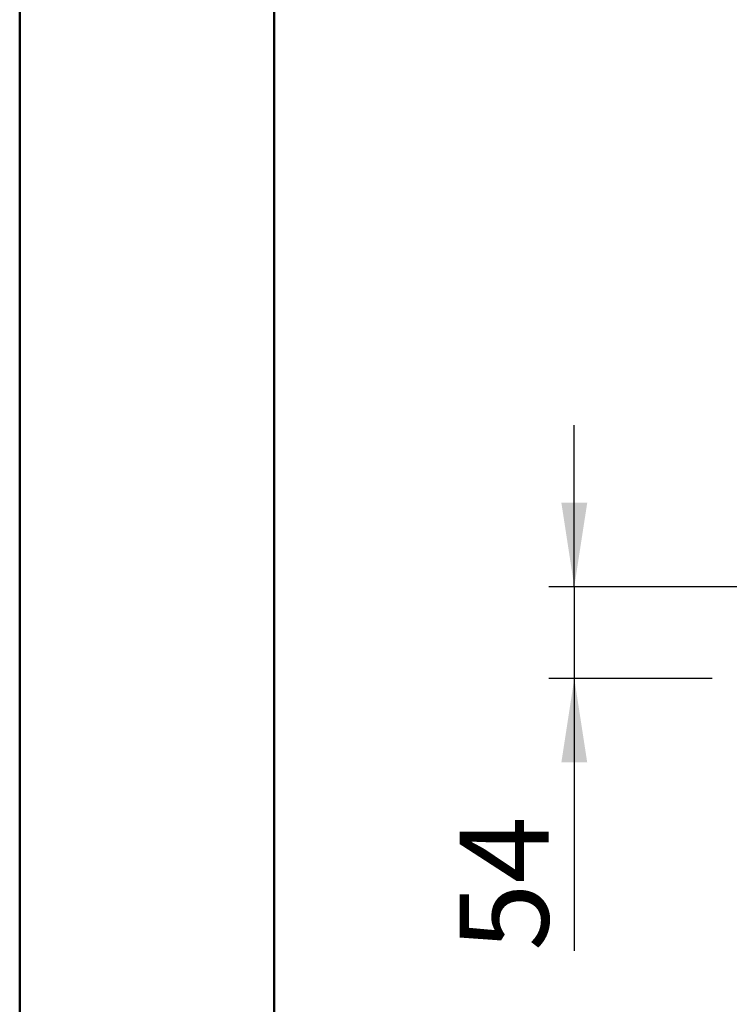
# Model space of a CAD drawing. Units: millimetres. Extents: x 0 to 4455, y 0 to 3150.
# Drawn here: x 0 to 418, y 1435 to 2016 of the extents above; entities that cross this region are included whole.
import ezdxf

# ---------------------------------------------------------------- set-up
doc = ezdxf.new("R2010")
doc.units = ezdxf.units.MM
doc.header["$LTSCALE"] = 15
doc.layers.add('DEFAULT', color=179, linetype='Continuous')
doc.styles.add('SLDTEXTSTYLE2', font='TXT', dxfattribs={"width": 0.75})
doc.dimstyles.new('SLDDIMSTYLE0', dxfattribs={"dimtxt": 52.5, "dimasz": 49.53, "dimexe": 0, "dimexo": 0.0625, "dimgap": 13.125, "dimtad": 1, "dimdec": 0, "dimrnd": 1e-09, "dimzin": 12, "dimdsep": 46, "dimtxsty": 'SLDTEXTSTYLE2', "dimsah": 1, "dimcen": 0.09, "dimadec": 0, "dimazin": 3, "dimtfac": 1, "dimtdec": 0, "dimtmove": 0, "dimatfit": 0, "dimfxl": 0, "dimfrac": 2, "dimtolj": 1, "dimtzin": 12, "dimarcsym": 0})

# ---------------------------------------------------------------- blocks, each defined once
blk = doc.blocks.new('_D')
at = {"layer": 'DEFAULT'}
for p, q in [((326.92, 1681.08), (326.92, 1776.33)), ((438.19, 1681.08), (311.92, 1681.08)), ((326.92, 1681.08), (326.92, 1627.08)), ((408.16, 1627.08), (311.92, 1627.08)), ((326.92, 1627.08), (326.92, 1466.37))]:
    blk.add_line(p, q, dxfattribs=at)
for points in [[(326.92, 1681.08), (334.54, 1730.61), (319.3, 1730.61)], [(326.92, 1627.08), (319.3, 1577.55), (334.54, 1577.55)]]:
    blk.add_solid(points, dxfattribs=at)
at = {"layer": 'DEFAULT', "insert": (259.24, 1466.37), "char_height": 52.5, "attachment_point": 1, "rotation": 90, "style": 'SLDTEXTSTYLE2'}
blk.add_mtext('54', dxfattribs=at)

msp = doc.modelspace()

# ---------------------------------------------------------------- linework, layer by layer
at = {"color": 7, "linetype": 'Continuous', "lineweight": 50}
for p, q in [((-0.1242116, 0.0006946), (-0.1242116, 3150.0006946)), ((149.8757884, 152.1603268), (149.8757884, 3000.0006946))]:
    msp.add_line(p, q, dxfattribs=at)

# ---------------------------------------------------------------- dimensions: what is measured, and where the dimension line sits
at = {"layer": 'DEFAULT'}
dim = msp.add_linear_dim(base=(326.9171789, 1627.0836619), p1=(453.1858553, 1681.0836619), p2=(423.1597706, 1627.0836619), angle=90, dimstyle='SLDDIMSTYLE0', dxfattribs=at)
dim.commit()
dim.dimension.update_dxf_attribs({"geometry": '_D', "text_midpoint": (326.9171789, 1505.1573631), "dimtype": 160})

doc.saveas('drawing.dxf')
